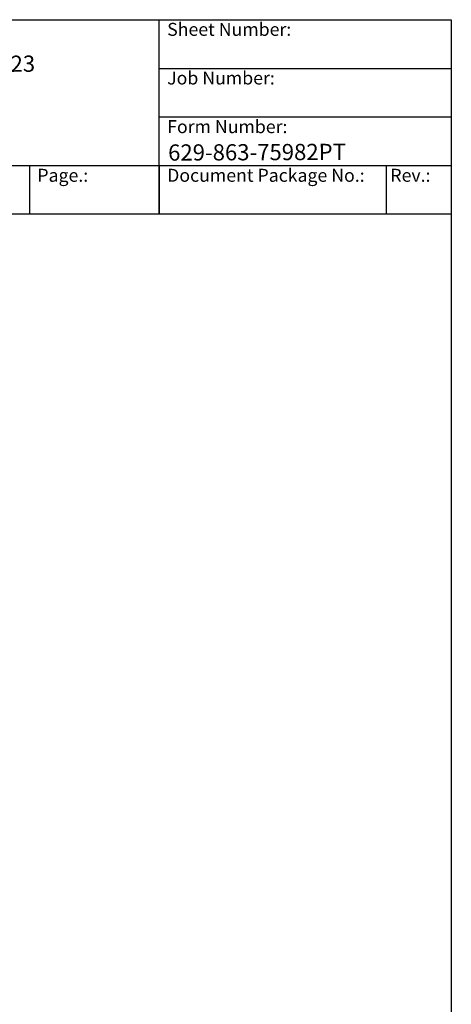
# Model space of a CAD drawing. Units: millimetres. Extents: x 544 to 7315, y 68 to 9534.
# Drawn here: x 4988 to 7315, y 4221 to 9534 of the extents above; entities that cross this region are included whole.
import ezdxf
from ezdxf.enums import TextEntityAlignment as Align

# ---------------------------------------------------------------- set-up
doc = ezdxf.new("R2010")
doc.units = ezdxf.units.MM
doc.header["$LTSCALE"] = 35
for name, color, linetype, lineweight in [('Sketch Geometry(Hillmar_metric)', 7, 'Continuous', 25), ('Symbols(Hillmar_metric)', 7, 'Continuous', 18), ('Visible Edges(Hillmar_metric)', 7, 'Continuous', 25)]:
    doc.layers.add(name, color=color, linetype=linetype, lineweight=lineweight)
doc.styles.add('Hillmar_Imperial_Parts_List', font='arial.ttf')
doc.styles.add('Hillmar_metric_title_block', font='arial.ttf')
doc.styles.add('Text Style48', font='arial.ttf')
doc.styles.add('Text Style95', font='arial.ttf')
doc.styles.add('Text Style96', font='arialbd.ttf')

# ---------------------------------------------------------------- blocks, each defined once
blk = doc.blocks.new('Borders Default Border')
at = {"layer": 'Sketch Geometry(Hillmar_metric)', "flags": 128}
blk.add_lwpolyline([(21, 12), (21, 272.4), (209, 272.4), (209, 12), (21, 12)], dxfattribs=at)
blk = doc.blocks.new('Title Blocks Hillmar_Metric')
at = {"layer": 'Visible Edges(Hillmar_metric)'}
for p, q in [((25.42, 271.67), (213.42, 271.67)), ((168.42, 241.67), (168.42, 271.67)), ((213.42, 271.67), (213.42, 241.67)), ((168.42, 264.17), (213.42, 264.17)), ((168.42, 256.67), (213.42, 256.67)), ((70.42, 249.17), (213.42, 249.17)), ((148.42, 249.17), (148.42, 241.67)), ((168.42, 249.17), (168.42, 241.67)), ((203.42, 241.67), (203.42, 249.17)), ((213.42, 241.67), (25.42, 241.67))]:
    blk.add_line(p, q, dxfattribs=at)
at = {"layer": 'Symbols(Hillmar_metric)', "color": 7, "char_height": 2, "attachment_point": 4, "style": 'Hillmar_Imperial_Parts_List'}
for s, insert, width in [('  Sheet Number:', (168.42, 269.92), 24.474), ('  Job Number:', (168.42, 262.42), 25.6993), ('  Form Number:', (168.42, 254.92), 28.5371), ('  Page.:', (148.42, 247.42), 13.531), ('  Document Package No.:', (168.42, 247.42), 33.9954), (' Rev.:', (203.42, 247.42), 16.4122)]:
    blk.add_mtext(s, dxfattribs=dict(at, insert=insert, width=width))
at = {"layer": 'Symbols(Hillmar_metric)', "color": 7}
for tag, p, height, rotation, style in [('<Line1>_001', (97.95, 267.81), 2.5, 0.2344, 'Text Style96'), ('<Line2>_001', (97.52, 263.43), 2.5, 0.2344, 'Text Style96'), ('<Line3>_001', (105.6, 259.09), 2.5, 0.2344, 'Text Style96'), ('<Line4>_001', (114.7, 254.76), 2.5, 0.2344, 'Text Style96'), ('<Line5>_001', (117.67, 250.39), 2.5, 0.2344, 'Text Style96'), ('<Form_Number>_001', (169.79, 249.94), 2.5, 0.2344, 'Text Style48'), ('FILENAME_AND_PATH_001', (21.59, 14.11), 1.5, 90, 'Hillmar_metric_title_block')]:
    blk.add_attdef(tag, p, '', height=height, rotation=rotation, dxfattribs=dict(at, style=style))
at = {"layer": 'Symbols(Hillmar_metric)', "color": 7, "style": 'Text Style48'}
for tag, p in [('<Sheet_Number>', (169.92, 266.17)), ('<Job_Number>', (169.92, 258.67)), ('<Document_Package_Number.>', (169.92, 243.67))]:
    blk.add_attdef(tag, text='', height=2.5, rotation=0.2344, dxfattribs=at).set_placement(p, align=Align.MIDDLE_LEFT)
at = {"layer": 'Symbols(Hillmar_metric)', "color": 7}
for tag, height, style, p in [('<Date>', 2.2, 'Text Style95', (138.42, 243.67)), ('<Page>', 2.2, 'Text Style95', (158.42, 243.67)), ('<Document_Package_Number_Rev..>', 2.5, 'Text Style48', (208.42, 243.67))]:
    blk.add_attdef(tag, text='', height=height, rotation=0.2344, dxfattribs=dict(at, style=style)).set_placement(p, align=Align.MIDDLE_CENTER)

msp = doc.modelspace()

# ---------------------------------------------------------------- block references
ref = msp.add_blockref('Title Blocks Hillmar_Metric', (-154.6619, 25.5454), dxfattribs=dict(xscale=35, yscale=35, zscale=35))
ref.add_attrib('<Line2>_001', 'DAVD-1150-GB50SD-01KVFO-223', (3256.7507, 9245.6825), dxfattribs={"layer": 'Symbols(Hillmar_metric)', "color": 7, "height": 87.5, "rotation": 0.2343846, "style": 'Text Style96'})
ref.add_attrib('<Form_Number>_001', '629-863-75982PT', (5788.0807, 8773.3284), dxfattribs={"layer": 'Symbols(Hillmar_metric)', "color": 7, "height": 87.5, "rotation": 0.2343846, "style": 'Text Style48'})
at = {"xscale": 35, "yscale": 35, "zscale": 35}
msp.add_blockref('Borders Default Border', (0, 0), dxfattribs=at)

doc.saveas('drawing.dxf')
